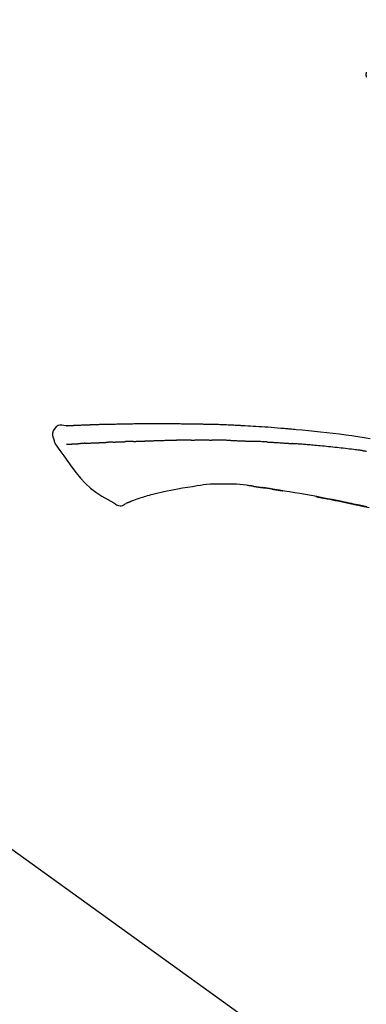
# Model space of a CAD drawing. Extents: x 28111 to 54233, y -32850 to -24450.
# Drawn here: x 52568 to 52610, y -29966 to -29844 of the extents above; entities that cross this region are included whole.
import ezdxf

# ---------------------------------------------------------------- set-up
doc = ezdxf.new("R2010")
doc.units = 0
doc.header["$LTSCALE"] = 50
doc.header["$MEASUREMENT"] = 0
doc.layers.get('0').update_dxf_attribs({"linetype": 'CONTINUOUS'})
doc.layers.add('150-機器', color=8, linetype='CONTINUOUS')
doc.layers.add('166-寸法B', color=11, linetype='CONTINUOUS')
doc.styles.add('KH001', font='txt')
doc.dimstyles.new('KH1xx030', dxfattribs={"dimscale": 30, "dimtxt": 2, "dimasz": 0.6, "dimexe": 0.3, "dimexo": 1.2, "dimgap": 0.5, "dimtad": 3, "dimdec": 1, "dimdsep": 46, "dimlunit": 6, "dimtxsty": 'KH001', "dimblk": 'DOT', "dimcen": 1, "dimdle": 1, "dimclrd": 256, "dimclre": 256, "dimclrt": 256, "dimadec": 0, "dimazin": 0, "dimtfac": 1, "dimtdec": 1, "dimtix": 1, "dimtmove": 2, "dimatfit": 3, "dimldrblk": 'CLOSEDBLANK', "dimfxl": 1, "dimtolj": 1, "dimtzin": 0, "dimlwd": -1, "dimlwe": -1, "dimarcsym": 0})

# ---------------------------------------------------------------- blocks, each defined once
blk = doc.blocks.new('_Dot')
at = {"color": 0, "linetype": 'ByBlock', "lineweight": -2}
blk.add_line((-0.5, 0), (-1, 0), dxfattribs=at)
at = {"color": 0, "linetype": 'ByBlock', "const_width": 0.5}
blk.add_lwpolyline([(-0.25, 0, 1), (0.25, 0, 1)], format="xyb", close=True, dxfattribs=at)
blk = doc.blocks.new('*D147')
at = {"layer": '166-寸法B', "transparency": 16777216}
for p, q in [((52117.97, -30069.34), (52117.97, -29687.15)), ((52767.97, -30069.34), (52767.97, -29687.15)), ((52135.97, -29696.15), (52749.97, -29696.15))]:
    blk.add_line(p, q, dxfattribs=at)
at = {"layer": '166-寸法B', "transparency": 16777216, "xscale": 18, "yscale": 18, "zscale": 18, "rotation": 180}
blk.add_blockref('_Dot', (52117.97, -29696.15), dxfattribs=at)
at = {"layer": '166-寸法B', "transparency": 16777216, "xscale": 18, "yscale": 18, "zscale": 18}
blk.add_blockref('_Dot', (52767.97, -29696.15), dxfattribs=at)
at = {"layer": '166-寸法B', "transparency": 16777216, "insert": (52442.97, -29651.15), "char_height": 60, "attachment_point": 5, "style": 'KH001'}
blk.add_mtext('\\A1;650', dxfattribs=at)
blk = doc.blocks.new('_ClosedBlank')
at = {"color": 0, "linetype": 'ByBlock', "lineweight": -2}
for p, q in [((-1, 0.1667), (0, 0)), ((-1, 0.1667), (-1, -0.1667)), ((0, 0), (-1, -0.1667))]:
    blk.add_line(p, q, dxfattribs=at)
blk = doc.blocks.new('*D149')
at = {"layer": '166-寸法B', "transparency": 16777216}
for p, q in [((52117.97, -30069.34), (52117.97, -29822.15)), ((52764.97, -30069.34), (52764.97, -29822.15)), ((52746.97, -29831.15), (52135.97, -29831.15))]:
    blk.add_line(p, q, dxfattribs=at)
at = {"layer": '166-寸法B', "transparency": 16777216, "xscale": 18, "yscale": 18, "zscale": 18, "rotation": 180}
blk.add_blockref('_Dot', (52117.97, -29831.15), dxfattribs=at)
at = {"layer": '166-寸法B', "transparency": 16777216, "xscale": 18, "yscale": 18, "zscale": 18}
blk.add_blockref('_Dot', (52764.97, -29831.15), dxfattribs=at)
at = {"layer": '166-寸法B', "transparency": 16777216, "insert": (52441.47, -29786.15), "char_height": 60, "attachment_point": 5, "style": 'KH001'}
blk.add_mtext('\\A1;647', dxfattribs=at)

msp = doc.modelspace()

# ---------------------------------------------------------------- linework, layer by layer
at = {"layer": '150-機器', "color": 13, "linetype": 'Continuous'}
msp.add_line((52539.74, -29927.45), (52659.76, -30013.92), dxfattribs=at)
for points in [[(52610.34, -29850.85), (52610.33, -29850.89), (52610.32, -29850.94), (52610.31, -29850.98), (52610.3, -29851.03), (52610.3, -29851.08), (52610.3, -29851.13), (52610.3, -29851.18), (52610.3, -29851.23), (52610.31, -29851.28), (52610.31, -29851.33), (52610.33, -29851.38), (52610.34, -29851.43)], [(52573.23, -29894.48), (52573.23, -29894.48), (52573.23, -29894.48), (52573.23, -29894.48), (52573.23, -29894.48), (52573.24, -29894.47), (52573.25, -29894.47), (52573.27, -29894.47), (52573.28, -29894.48), (52573.34, -29894.49), (52573.4, -29894.48), (52573.44, -29894.47), (52573.49, -29894.47), (52573.56, -29894.46), (52573.63, -29894.46), (52573.69, -29894.46), (52573.76, -29894.45), (52573.81, -29894.45), (52573.86, -29894.45), (52573.91, -29894.45), (52573.96, -29894.44), (52573.98, -29894.44), (52573.99, -29894.44), (52574.01, -29894.44), (52574.02, -29894.44), (52574.02, -29894.44), (52574.02, -29894.44), (52574.03, -29894.44), (52574.03, -29894.44), (52574.03, -29894.44), (52574.03, -29894.44), (52574.03, -29894.44), (52574.03, -29894.44), (52574.03, -29894.44), (52574.03, -29894.44), (52574.04, -29894.44), (52574.04, -29894.44), (52574.04, -29894.44), (52574.04, -29894.44), (52574.04, -29894.44), (52574.04, -29894.44), (52574.04, -29894.44), (52574.04, -29894.44), (52574.04, -29894.44), (52574.05, -29894.44), (52574.05, -29894.44), (52574.05, -29894.44), (52574.05, -29894.44), (52574.05, -29894.44), (52574.05, -29894.44), (52574.05, -29894.44), (52574.05, -29894.44), (52574.05, -29894.44), (52574.06, -29894.44), (52574.06, -29894.44), (52574.06, -29894.44), (52574.06, -29894.44), (52574.06, -29894.44), (52574.07, -29894.44), (52574.08, -29894.44), (52574.08, -29894.44), (52574.1, -29894.44), (52574.11, -29894.44), (52574.13, -29894.44), (52574.15, -29894.44), (52574.17, -29894.43), (52574.2, -29894.43), (52574.23, -29894.43), (52574.26, -29894.43), (52574.3, -29894.43), (52574.34, -29894.43), (52574.38, -29894.43), (52574.42, -29894.42), (52574.5, -29894.42), (52574.58, -29894.42), (52574.67, -29894.41), (52574.75, -29894.41), (52574.86, -29894.41), (52574.96, -29894.4), (52575.07, -29894.4), (52575.18, -29894.39), (52575.27, -29894.39), (52575.36, -29894.39), (52575.45, -29894.38), (52575.54, -29894.38), (52575.58, -29894.38), (52575.61, -29894.38), (52575.64, -29894.38), (52575.68, -29894.37), (52575.68, -29894.37), (52575.68, -29894.37), (52575.68, -29894.37), (52575.69, -29894.37), (52575.69, -29894.37), (52575.69, -29894.37), (52575.69, -29894.37), (52575.69, -29894.37), (52575.69, -29894.37), (52575.69, -29894.37), (52575.7, -29894.37), (52575.7, -29894.37), (52575.7, -29894.37), (52575.7, -29894.37), (52575.7, -29894.37), (52575.7, -29894.37), (52575.7, -29894.37), (52575.7, -29894.37), (52575.7, -29894.37), (52575.71, -29894.37), (52575.71, -29894.37), (52575.71, -29894.37), (52575.71, -29894.37), (52575.71, -29894.37), (52575.72, -29894.37), (52575.73, -29894.37), (52575.74, -29894.37), (52575.75, -29894.37), (52575.78, -29894.37), (52575.8, -29894.37), (52575.83, -29894.37), (52575.85, -29894.37), (52575.89, -29894.37), (52575.93, -29894.37), (52575.97, -29894.37), (52576.01, -29894.36), (52576.04, -29894.36), (52576.07, -29894.36), (52576.11, -29894.36), (52576.14, -29894.36), (52576.17, -29894.36), (52576.2, -29894.36), (52576.23, -29894.36), (52576.26, -29894.35), (52576.29, -29894.35), (52576.32, -29894.35), (52576.36, -29894.35), (52576.39, -29894.35), (52576.44, -29894.35), (52576.49, -29894.35), (52576.54, -29894.34), (52576.59, -29894.34), (52576.67, -29894.34), (52576.74, -29894.34), (52576.82, -29894.33), (52576.89, -29894.33), (52577, -29894.33), (52577.1, -29894.33), (52577.2, -29894.32), (52577.3, -29894.32), (52577.43, -29894.31), (52577.56, -29894.31), (52577.68, -29894.31), (52577.81, -29894.3), (52577.92, -29894.3), (52578.03, -29894.3), (52578.15, -29894.29), (52578.26, -29894.29), (52578.35, -29894.29), (52578.44, -29894.29), (52578.53, -29894.29), (52578.62, -29894.28), (52578.67, -29894.28), (52578.72, -29894.28), (52578.77, -29894.28), (52578.82, -29894.28), (52578.92, -29894.28), (52579.02, -29894.27), (52579.12, -29894.27), (52579.22, -29894.27), (52579.36, -29894.27), (52579.51, -29894.26), (52579.66, -29894.26), (52579.81, -29894.25), (52579.99, -29894.25), (52580.18, -29894.25), (52580.36, -29894.24), (52580.55, -29894.24), (52580.72, -29894.24), (52580.9, -29894.23), (52581.08, -29894.23), (52581.25, -29894.23), (52581.45, -29894.23), (52581.66, -29894.22), (52581.86, -29894.22), (52582.06, -29894.22), (52582.3, -29894.21), (52582.53, -29894.21), (52582.77, -29894.21), (52583.01, -29894.21), (52583.28, -29894.2), (52583.55, -29894.2), (52583.82, -29894.2), (52584.09, -29894.2), (52584.38, -29894.2), (52584.66, -29894.2), (52584.95, -29894.2), (52585.23, -29894.2), (52585.5, -29894.2), (52585.76, -29894.2), (52586.03, -29894.2), (52586.29, -29894.21), (52586.51, -29894.21), (52586.73, -29894.21), (52586.95, -29894.22), (52587.17, -29894.22), (52587.33, -29894.22), (52587.49, -29894.23), (52587.64, -29894.23), (52587.8, -29894.23), (52587.93, -29894.24), (52588.05, -29894.24), (52588.18, -29894.24), (52588.3, -29894.24), (52588.41, -29894.24), (52588.51, -29894.25), (52588.61, -29894.25), (52588.72, -29894.25), (52588.83, -29894.25), (52588.95, -29894.25), (52589.06, -29894.25), (52589.18, -29894.25), (52589.3, -29894.25), (52589.43, -29894.25), (52589.56, -29894.25), (52589.69, -29894.26), (52589.82, -29894.26), (52589.96, -29894.26), (52590.09, -29894.26), (52590.22, -29894.27), (52590.34, -29894.27), (52590.46, -29894.27), (52590.57, -29894.27), (52590.69, -29894.27), (52590.8, -29894.28), (52590.91, -29894.28), (52591.02, -29894.28), (52591.13, -29894.29), (52591.27, -29894.29), (52591.41, -29894.29), (52591.56, -29894.3), (52591.7, -29894.3), (52591.88, -29894.31), (52592.06, -29894.31), (52592.25, -29894.32), (52592.43, -29894.33), (52592.64, -29894.34), (52592.84, -29894.34), (52593.05, -29894.35), (52593.26, -29894.36), (52593.44, -29894.37), (52593.62, -29894.38), (52593.8, -29894.38), (52593.99, -29894.39), (52594.13, -29894.4), (52594.28, -29894.41), (52594.42, -29894.41), (52594.57, -29894.42), (52594.66, -29894.43), (52594.75, -29894.43), (52594.84, -29894.44), (52594.93, -29894.44), (52594.98, -29894.44), (52595.04, -29894.45), (52595.09, -29894.45), (52595.15, -29894.45), (52595.17, -29894.45), (52595.19, -29894.45), (52595.21, -29894.46), (52595.24, -29894.46), (52595.27, -29894.46), (52595.31, -29894.46), (52595.35, -29894.46), (52595.38, -29894.47), (52595.72, -29894.48), (52596.05, -29894.5), (52596.38, -29894.52), (52596.71, -29894.54), (52597.08, -29894.56), (52597.45, -29894.59), (52597.82, -29894.61), (52598.19, -29894.64), (52598.59, -29894.67), (52598.98, -29894.7), (52599.38, -29894.73), (52599.78, -29894.77), (52599.92, -29894.78), (52600.07, -29894.79), (52600.21, -29894.8), (52600.35, -29894.81), (52600.5, -29894.83), (52600.64, -29894.84), (52600.78, -29894.85), (52600.93, -29894.86), (52601.11, -29894.88), (52601.3, -29894.9), (52601.48, -29894.92), (52601.67, -29894.93), (52602.42, -29895), (52603.18, -29895.07), (52603.93, -29895.15), (52604.69, -29895.22), (52605.47, -29895.31), (52606.24, -29895.4), (52607.02, -29895.5), (52607.8, -29895.6), (52608.55, -29895.71), (52609.31, -29895.82), (52610.06, -29895.93), (52610.82, -29896.05)], [(52573.24, -29894.48), (52572.98, -29894.44), (52572.73, -29894.41), (52572.49, -29894.42), (52572.26, -29894.47), (52572.01, -29894.62), (52571.8, -29894.85), (52571.65, -29895.11), (52571.57, -29895.4), (52571.57, -29895.63), (52571.61, -29895.85), (52571.68, -29896.08), (52571.76, -29896.3)], [(52573.3, -29894.48), (52573.31, -29894.48), (52573.33, -29894.48), (52573.34, -29894.48), (52573.35, -29894.47), (52573.39, -29894.47), (52573.42, -29894.47), (52573.46, -29894.47), (52573.49, -29894.47), (52573.56, -29894.46), (52573.63, -29894.46), (52573.69, -29894.46), (52573.76, -29894.45), (52573.81, -29894.45), (52573.86, -29894.45), (52573.91, -29894.45), (52573.96, -29894.44), (52573.98, -29894.44), (52573.99, -29894.44), (52574.01, -29894.44), (52574.02, -29894.44), (52574.02, -29894.44), (52574.02, -29894.44), (52574.03, -29894.44), (52574.03, -29894.44), (52574.03, -29894.44), (52574.03, -29894.44), (52574.03, -29894.44), (52574.03, -29894.44), (52574.03, -29894.44), (52574.03, -29894.44), (52574.04, -29894.44), (52574.04, -29894.44), (52574.04, -29894.44), (52574.04, -29894.44), (52574.04, -29894.44), (52574.04, -29894.44), (52574.04, -29894.44), (52574.04, -29894.44), (52574.04, -29894.44), (52574.05, -29894.44), (52574.05, -29894.44), (52574.05, -29894.44), (52574.05, -29894.44), (52574.05, -29894.44), (52574.05, -29894.44), (52574.05, -29894.44), (52574.05, -29894.44), (52574.05, -29894.44), (52574.06, -29894.44), (52574.06, -29894.44), (52574.06, -29894.44), (52574.06, -29894.44), (52574.06, -29894.44), (52574.07, -29894.44), (52574.08, -29894.44), (52574.08, -29894.44), (52574.1, -29894.44), (52574.11, -29894.44), (52574.13, -29894.44), (52574.15, -29894.44), (52574.17, -29894.43), (52574.2, -29894.43), (52574.23, -29894.43), (52574.26, -29894.43), (52574.3, -29894.43), (52574.34, -29894.43), (52574.38, -29894.43), (52574.42, -29894.42), (52574.45, -29894.42), (52574.49, -29894.42), (52574.52, -29894.42), (52574.56, -29894.42), (52574.59, -29894.42), (52574.61, -29894.42), (52574.64, -29894.41), (52574.66, -29894.41), (52574.66, -29894.41), (52574.67, -29894.41), (52574.67, -29894.41), (52574.67, -29894.41)], [(52571.76, -29896.3), (52571.77, -29896.34), (52571.78, -29896.39), (52571.79, -29896.44), (52571.8, -29896.48), (52571.82, -29896.53), (52571.84, -29896.58), (52571.86, -29896.62), (52571.88, -29896.66), (52571.91, -29896.71), (52571.94, -29896.75), (52571.97, -29896.8), (52572, -29896.84)], [(52573.3, -29896.77), (52573.31, -29896.77), (52573.33, -29896.77), (52573.34, -29896.77), (52573.35, -29896.77), (52573.37, -29896.76), (52573.4, -29896.76), (52573.42, -29896.76), (52573.45, -29896.76), (52573.49, -29896.76), (52573.53, -29896.76), (52573.57, -29896.76), (52573.61, -29896.75), (52573.65, -29896.75), (52573.69, -29896.75), (52573.73, -29896.75), (52573.77, -29896.74), (52573.82, -29896.74), (52573.86, -29896.74), (52573.91, -29896.74), (52573.95, -29896.74), (52574, -29896.73), (52574.05, -29896.73), (52574.1, -29896.73), (52574.14, -29896.73), (52574.18, -29896.72), (52574.22, -29896.72), (52574.26, -29896.72), (52574.3, -29896.72), (52574.33, -29896.72), (52574.37, -29896.71), (52574.4, -29896.71), (52574.43, -29896.71), (52574.45, -29896.71), (52574.47, -29896.71), (52574.49, -29896.71), (52574.51, -29896.71), (52574.54, -29896.71), (52574.56, -29896.7), (52574.58, -29896.7), (52574.61, -29896.7), (52574.62, -29896.7), (52574.64, -29896.7), (52574.65, -29896.7), (52574.67, -29896.7), (52574.68, -29896.7), (52574.69, -29896.7), (52574.69, -29896.7), (52574.7, -29896.7)], [(52574.7, -29896.7), (52574.71, -29896.7), (52574.72, -29896.7), (52574.73, -29896.69), (52574.74, -29896.69), (52574.75, -29896.69), (52574.77, -29896.69), (52574.79, -29896.69), (52574.81, -29896.69), (52574.84, -29896.69), (52574.86, -29896.69), (52574.89, -29896.69), (52574.92, -29896.68), (52574.94, -29896.68), (52574.96, -29896.68), (52574.98, -29896.68), (52574.99, -29896.68), (52575, -29896.68), (52575.01, -29896.68), (52575.02, -29896.68), (52575.03, -29896.68)], [(52575.57, -29896.65), (52575.56, -29896.65), (52575.55, -29896.65), (52575.54, -29896.65), (52575.53, -29896.65), (52575.51, -29896.65), (52575.49, -29896.65), (52575.48, -29896.66), (52575.46, -29896.66), (52575.43, -29896.66), (52575.4, -29896.66), (52575.37, -29896.66), (52575.34, -29896.66), (52575.32, -29896.66), (52575.29, -29896.66), (52575.26, -29896.67), (52575.24, -29896.67), (52575.21, -29896.67), (52575.19, -29896.67), (52575.16, -29896.67), (52575.13, -29896.67), (52575.12, -29896.67), (52575.1, -29896.67), (52575.08, -29896.67), (52575.07, -29896.68), (52575.06, -29896.68), (52575.05, -29896.68), (52575.04, -29896.68), (52575.03, -29896.68)], [(52575.57, -29896.65), (52575.59, -29896.65), (52575.61, -29896.65), (52575.62, -29896.65), (52575.64, -29896.65), (52575.68, -29896.65), (52575.71, -29896.64), (52575.75, -29896.64), (52575.79, -29896.64), (52575.84, -29896.64), (52575.9, -29896.64), (52575.96, -29896.63), (52576.01, -29896.63), (52576.07, -29896.63), (52576.13, -29896.63), (52576.19, -29896.62), (52576.25, -29896.62), (52576.32, -29896.62), (52576.38, -29896.61), (52576.45, -29896.61), (52576.51, -29896.61), (52576.58, -29896.61), (52576.65, -29896.6), (52576.71, -29896.6), (52576.78, -29896.6), (52576.84, -29896.6), (52576.9, -29896.59), (52576.96, -29896.59), (52577.02, -29896.59), (52577.07, -29896.59), (52577.12, -29896.58), (52577.18, -29896.58), (52577.23, -29896.58), (52577.26, -29896.58), (52577.3, -29896.58), (52577.34, -29896.58), (52577.38, -29896.57), (52577.41, -29896.57), (52577.45, -29896.57), (52577.49, -29896.57), (52577.52, -29896.57), (52577.55, -29896.57), (52577.57, -29896.57), (52577.59, -29896.57), (52577.62, -29896.57), (52577.63, -29896.57), (52577.64, -29896.56), (52577.65, -29896.56), (52577.66, -29896.56)], [(52577.66, -29896.56), (52577.67, -29896.56), (52577.68, -29896.56), (52577.69, -29896.56), (52577.7, -29896.56), (52577.72, -29896.56), (52577.73, -29896.56), (52577.75, -29896.56), (52577.77, -29896.56), (52577.8, -29896.56), (52577.82, -29896.56), (52577.85, -29896.56), (52577.88, -29896.56), (52577.91, -29896.56), (52577.94, -29896.55), (52577.98, -29896.55), (52578.01, -29896.55), (52578.03, -29896.55), (52578.05, -29896.55), (52578.08, -29896.55), (52578.1, -29896.55), (52578.11, -29896.54), (52578.12, -29896.54), (52578.14, -29896.54), (52578.15, -29896.54)], [(52579.07, -29896.51), (52579.06, -29896.51), (52579.04, -29896.51), (52579.03, -29896.51), (52579.02, -29896.51), (52578.99, -29896.51), (52578.96, -29896.51), (52578.93, -29896.51), (52578.9, -29896.51), (52578.85, -29896.52), (52578.79, -29896.52), (52578.74, -29896.52), (52578.68, -29896.52), (52578.62, -29896.53), (52578.56, -29896.53), (52578.49, -29896.53), (52578.43, -29896.54), (52578.38, -29896.54), (52578.33, -29896.54), (52578.28, -29896.54), (52578.24, -29896.54), (52578.21, -29896.54), (52578.19, -29896.54), (52578.17, -29896.54), (52578.15, -29896.54)], [(52579.07, -29896.51), (52579.09, -29896.51), (52579.11, -29896.51), (52579.13, -29896.51), (52579.15, -29896.5), (52579.18, -29896.5), (52579.22, -29896.5), (52579.25, -29896.5), (52579.29, -29896.5), (52579.34, -29896.5), (52579.39, -29896.49), (52579.45, -29896.49), (52579.5, -29896.49), (52579.55, -29896.49), (52579.6, -29896.49), (52579.65, -29896.48), (52579.69, -29896.48), (52579.73, -29896.48), (52579.76, -29896.48), (52579.79, -29896.48), (52579.82, -29896.48), (52579.84, -29896.48), (52579.85, -29896.48), (52579.87, -29896.48), (52579.88, -29896.48)], [(52579.88, -29896.48), (52579.9, -29896.48), (52579.92, -29896.47), (52579.93, -29896.47), (52579.95, -29896.47), (52579.98, -29896.47), (52580.02, -29896.47), (52580.05, -29896.47), (52580.08, -29896.47), (52580.13, -29896.47), (52580.17, -29896.47), (52580.22, -29896.46), (52580.27, -29896.46), (52580.31, -29896.46), (52580.35, -29896.46), (52580.39, -29896.46), (52580.43, -29896.46), (52580.45, -29896.46), (52580.47, -29896.46), (52580.5, -29896.46), (52580.52, -29896.45), (52580.53, -29896.45), (52580.55, -29896.45), (52580.56, -29896.45), (52580.57, -29896.45)], [(52581.57, -29896.42), (52581.56, -29896.42), (52581.54, -29896.42), (52581.53, -29896.42), (52581.52, -29896.42), (52581.49, -29896.42), (52581.46, -29896.42), (52581.43, -29896.42), (52581.4, -29896.42), (52581.36, -29896.42), (52581.32, -29896.43), (52581.27, -29896.43), (52581.23, -29896.43), (52581.19, -29896.43), (52581.15, -29896.43), (52581.11, -29896.43), (52581.06, -29896.44), (52581.02, -29896.44), (52580.98, -29896.44), (52580.94, -29896.44), (52580.9, -29896.44), (52580.86, -29896.44), (52580.81, -29896.44), (52580.77, -29896.45), (52580.73, -29896.45), (52580.7, -29896.45), (52580.68, -29896.45), (52580.65, -29896.45), (52580.62, -29896.45), (52580.61, -29896.45), (52580.59, -29896.45), (52580.58, -29896.45), (52580.57, -29896.45)], [(52581.57, -29896.42), (52581.59, -29896.42), (52581.6, -29896.42), (52581.62, -29896.41), (52581.64, -29896.41), (52581.67, -29896.41), (52581.7, -29896.41), (52581.73, -29896.41), (52581.77, -29896.41), (52581.81, -29896.41), (52581.86, -29896.41), (52581.91, -29896.4), (52581.96, -29896.4), (52582.01, -29896.4), (52582.06, -29896.4), (52582.11, -29896.4), (52582.16, -29896.4), (52582.21, -29896.39), (52582.26, -29896.39), (52582.31, -29896.39), (52582.36, -29896.39), (52582.41, -29896.39), (52582.45, -29896.38), (52582.5, -29896.38), (52582.55, -29896.38), (52582.6, -29896.38), (52582.65, -29896.38), (52582.7, -29896.38), (52582.75, -29896.37), (52582.81, -29896.37), (52582.86, -29896.37), (52582.91, -29896.37), (52582.96, -29896.37), (52583.01, -29896.36), (52583.06, -29896.36), (52583.11, -29896.36), (52583.16, -29896.36), (52583.21, -29896.36), (52583.26, -29896.36), (52583.31, -29896.35), (52583.36, -29896.35), (52583.4, -29896.35), (52583.43, -29896.35), (52583.47, -29896.35), (52583.5, -29896.35), (52583.52, -29896.35), (52583.53, -29896.35), (52583.55, -29896.34), (52583.57, -29896.34)], [(52583.57, -29896.34), (52583.59, -29896.34), (52583.62, -29896.34), (52583.65, -29896.34), (52583.67, -29896.34), (52583.72, -29896.34), (52583.77, -29896.34), (52583.83, -29896.33), (52583.88, -29896.33), (52583.97, -29896.33), (52584.05, -29896.33), (52584.14, -29896.32), (52584.23, -29896.32), (52584.34, -29896.32), (52584.44, -29896.32), (52584.55, -29896.31), (52584.65, -29896.31), (52584.78, -29896.31), (52584.9, -29896.3), (52585.03, -29896.3), (52585.15, -29896.29), (52585.27, -29896.29), (52585.38, -29896.29), (52585.5, -29896.28), (52585.61, -29896.28), (52585.7, -29896.28), (52585.78, -29896.28), (52585.86, -29896.27), (52585.94, -29896.27), (52585.99, -29896.27), (52586.04, -29896.27), (52586.08, -29896.27), (52586.13, -29896.26), (52586.16, -29896.27), (52586.19, -29896.27), (52586.22, -29896.27), (52586.26, -29896.27), (52586.28, -29896.27), (52586.3, -29896.27), (52586.32, -29896.27), (52586.34, -29896.27), (52586.35, -29896.27), (52586.36, -29896.27), (52586.37, -29896.27), (52586.38, -29896.27)], [(52586.38, -29896.27), (52586.39, -29896.27), (52586.41, -29896.27), (52586.42, -29896.27), (52586.44, -29896.27), (52586.47, -29896.27), (52586.49, -29896.27), (52586.52, -29896.27), (52586.55, -29896.27), (52586.6, -29896.27), (52586.64, -29896.27), (52586.68, -29896.27), (52586.72, -29896.27), (52586.75, -29896.27), (52586.78, -29896.27), (52586.81, -29896.27), (52586.84, -29896.27), (52586.85, -29896.27), (52586.87, -29896.27), (52586.88, -29896.27), (52586.9, -29896.27)], [(52587.92, -29896.26), (52587.88, -29896.26), (52587.84, -29896.26), (52587.79, -29896.26), (52587.75, -29896.26), (52587.67, -29896.26), (52587.58, -29896.26), (52587.49, -29896.26), (52587.41, -29896.26), (52587.32, -29896.26), (52587.24, -29896.26), (52587.15, -29896.26), (52587.07, -29896.26), (52587.03, -29896.27), (52586.98, -29896.27), (52586.94, -29896.27), (52586.9, -29896.27)], [(52588.71, -29896.25), (52588.66, -29896.25), (52588.61, -29896.25), (52588.56, -29896.25), (52588.52, -29896.25), (52588.45, -29896.25), (52588.39, -29896.25), (52588.32, -29896.25), (52588.25, -29896.25), (52588.19, -29896.25), (52588.12, -29896.25), (52588.06, -29896.25), (52587.99, -29896.25), (52587.98, -29896.25), (52587.96, -29896.25), (52587.94, -29896.26), (52587.92, -29896.26)], [(52588.71, -29896.25), (52588.73, -29896.25), (52588.76, -29896.25), (52588.78, -29896.25), (52588.81, -29896.25), (52588.86, -29896.25), (52588.92, -29896.25), (52588.97, -29896.25), (52589.02, -29896.25), (52589.11, -29896.25), (52589.19, -29896.24), (52589.28, -29896.24), (52589.36, -29896.24), (52589.45, -29896.24), (52589.54, -29896.24), (52589.64, -29896.24), (52589.73, -29896.24), (52589.79, -29896.24), (52589.86, -29896.24), (52589.92, -29896.24), (52589.98, -29896.24), (52590.02, -29896.24), (52590.05, -29896.24), (52590.08, -29896.24), (52590.12, -29896.24)], [(52590.12, -29896.24), (52590.16, -29896.24), (52590.21, -29896.24), (52590.25, -29896.24), (52590.3, -29896.24), (52590.4, -29896.24), (52590.49, -29896.24), (52590.59, -29896.24), (52590.68, -29896.24), (52590.78, -29896.24), (52590.88, -29896.24), (52590.97, -29896.25), (52591.07, -29896.25), (52591.12, -29896.25), (52591.17, -29896.25), (52591.22, -29896.25), (52591.27, -29896.25)], [(52593.6, -29896.3), (52593.57, -29896.3), (52593.55, -29896.3), (52593.52, -29896.3), (52593.49, -29896.3), (52593.44, -29896.3), (52593.39, -29896.29), (52593.34, -29896.29), (52593.28, -29896.29), (52593.16, -29896.29), (52593.03, -29896.28), (52592.91, -29896.28), (52592.78, -29896.28), (52592.61, -29896.27), (52592.45, -29896.27), (52592.28, -29896.26), (52592.11, -29896.26), (52591.97, -29896.26), (52591.83, -29896.25), (52591.69, -29896.25), (52591.54, -29896.25), (52591.48, -29896.25), (52591.41, -29896.25), (52591.34, -29896.25), (52591.27, -29896.25)], [(52593.6, -29896.3), (52593.64, -29896.3), (52593.67, -29896.3), (52593.71, -29896.3), (52593.75, -29896.3), (52593.82, -29896.31), (52593.9, -29896.31), (52593.97, -29896.31), (52594.05, -29896.31), (52594.17, -29896.32), (52594.29, -29896.32), (52594.41, -29896.33), (52594.53, -29896.33), (52594.61, -29896.33), (52594.7, -29896.34), (52594.78, -29896.34), (52594.87, -29896.34), (52594.91, -29896.35), (52594.96, -29896.35), (52595, -29896.35), (52595.04, -29896.35)], [(52595.04, -29896.35), (52595.09, -29896.35), (52595.14, -29896.35), (52595.19, -29896.36), (52595.23, -29896.36), (52595.33, -29896.36), (52595.43, -29896.37), (52595.53, -29896.37), (52595.63, -29896.37), (52595.72, -29896.38), (52595.82, -29896.38), (52595.92, -29896.39), (52596.02, -29896.39), (52596.07, -29896.4), (52596.12, -29896.4), (52596.17, -29896.4), (52596.22, -29896.4)], [(52598.03, -29896.49), (52597.98, -29896.49), (52597.93, -29896.49), (52597.88, -29896.48), (52597.83, -29896.48), (52597.73, -29896.48), (52597.63, -29896.47), (52597.53, -29896.47), (52597.43, -29896.46), (52597.28, -29896.45), (52597.13, -29896.45), (52596.98, -29896.44), (52596.83, -29896.43), (52596.73, -29896.43), (52596.63, -29896.42), (52596.53, -29896.42), (52596.43, -29896.41), (52596.38, -29896.41), (52596.33, -29896.41), (52596.27, -29896.41), (52596.22, -29896.41)], [(52598.03, -29896.49), (52598.08, -29896.49), (52598.12, -29896.5), (52598.17, -29896.5), (52598.21, -29896.5), (52598.3, -29896.51), (52598.39, -29896.51), (52598.48, -29896.51), (52598.57, -29896.52), (52598.7, -29896.53), (52598.83, -29896.53), (52598.97, -29896.54), (52599.1, -29896.55), (52599.24, -29896.56), (52599.37, -29896.57), (52599.5, -29896.57), (52599.64, -29896.58), (52599.77, -29896.59), (52599.9, -29896.6), (52600.03, -29896.61), (52600.17, -29896.62), (52600.3, -29896.62), (52600.43, -29896.63), (52600.56, -29896.64), (52600.7, -29896.65), (52600.78, -29896.66), (52600.87, -29896.66), (52600.96, -29896.67), (52601.05, -29896.68), (52601.09, -29896.68), (52601.14, -29896.68), (52601.18, -29896.69), (52601.22, -29896.69)], [(52609.83, -29897.55), (52609.74, -29897.54), (52609.65, -29897.53), (52609.57, -29897.52), (52609.48, -29897.51), (52609.31, -29897.49), (52609.14, -29897.46), (52608.96, -29897.44), (52608.79, -29897.42), (52608.53, -29897.39), (52608.27, -29897.36), (52608.02, -29897.33), (52607.76, -29897.3), (52607.5, -29897.27), (52607.24, -29897.24), (52606.98, -29897.21), (52606.72, -29897.18), (52606.46, -29897.16), (52606.2, -29897.13), (52605.94, -29897.1), (52605.68, -29897.08), (52605.43, -29897.05), (52605.17, -29897.02), (52604.91, -29897), (52604.65, -29896.97), (52604.43, -29896.95), (52604.2, -29896.93), (52603.98, -29896.91), (52603.76, -29896.89), (52603.57, -29896.88), (52603.39, -29896.86), (52603.2, -29896.84), (52603.02, -29896.83), (52602.87, -29896.82), (52602.72, -29896.8), (52602.57, -29896.79), (52602.42, -29896.78), (52602.27, -29896.77), (52602.12, -29896.76), (52601.97, -29896.74), (52601.82, -29896.73), (52601.72, -29896.73), (52601.62, -29896.72), (52601.52, -29896.71), (52601.42, -29896.7), (52601.37, -29896.7), (52601.32, -29896.7), (52601.27, -29896.69), (52601.22, -29896.69)], [(52572, -29896.83), (52572.49, -29897.53), (52572.97, -29898.22), (52573.46, -29898.92), (52573.97, -29899.6), (52574.49, -29900.29), (52575.05, -29900.96), (52575.63, -29901.6), (52576.27, -29902.18), (52576.94, -29902.69), (52577.65, -29903.16), (52578.39, -29903.59), (52579.15, -29904.01)], [(52609.83, -29897.55), (52609.87, -29897.56), (52609.92, -29897.56), (52609.96, -29897.57), (52610.01, -29897.58), (52610.1, -29897.59), (52610.19, -29897.6), (52610.28, -29897.61), (52610.37, -29897.62)], [(52585.32, -29902.65), (52584.98, -29902.73), (52584.64, -29902.81), (52584.3, -29902.89), (52583.96, -29902.97)], [(52587.04, -29902.31), (52586.61, -29902.4), (52586.18, -29902.48), (52585.75, -29902.57), (52585.32, -29902.65)], [(52589.46, -29901.92), (52588.85, -29902.02), (52588.25, -29902.11), (52587.65, -29902.21), (52587.04, -29902.31)], [(52592.66, -29901.69), (52592.25, -29901.68), (52591.84, -29901.68), (52591.43, -29901.69), (52591.03, -29901.71), (52590.63, -29901.75), (52590.24, -29901.8), (52589.85, -29901.86), (52589.46, -29901.92)], [(52595.94, -29901.9), (52595.53, -29901.84), (52595.12, -29901.78), (52594.72, -29901.74), (52594.31, -29901.7), (52593.9, -29901.68), (52593.48, -29901.68), (52593.07, -29901.68), (52592.66, -29901.69)], [(52596.38, -29901.96), (52596.32, -29901.95), (52596.26, -29901.94), (52596.2, -29901.93), (52596.15, -29901.92), (52596.09, -29901.92), (52596.03, -29901.91), (52595.97, -29901.9), (52595.91, -29901.89), (52595.85, -29901.89), (52595.8, -29901.88), (52595.74, -29901.87), (52595.68, -29901.87)], [(52596.38, -29901.96), (52596.38, -29901.96), (52596.39, -29901.96), (52596.4, -29901.96), (52596.4, -29901.96), (52596.42, -29901.96), (52596.43, -29901.97), (52596.44, -29901.97), (52596.45, -29901.97), (52596.47, -29901.97), (52596.49, -29901.97), (52596.5, -29901.98), (52596.52, -29901.98), (52596.53, -29901.98), (52596.54, -29901.98), (52596.56, -29901.98), (52596.57, -29901.99), (52596.59, -29901.99), (52596.62, -29901.99), (52596.64, -29902), (52596.66, -29902), (52596.69, -29902), (52596.73, -29902.01), (52596.76, -29902.01), (52596.79, -29902.02), (52596.84, -29902.02), (52596.88, -29902.03), (52596.92, -29902.04), (52596.97, -29902.04), (52597.01, -29902.05), (52597.06, -29902.06), (52597.1, -29902.06), (52597.14, -29902.07), (52597.19, -29902.08), (52597.23, -29902.08), (52597.27, -29902.09), (52597.32, -29902.1), (52597.36, -29902.1), (52597.4, -29902.11), (52597.45, -29902.11), (52597.49, -29902.12), (52597.54, -29902.13), (52597.58, -29902.13), (52597.63, -29902.14), (52597.67, -29902.15), (52597.7, -29902.15), (52597.73, -29902.16), (52597.76, -29902.16), (52597.79, -29902.17), (52597.81, -29902.17), (52597.83, -29902.17), (52597.84, -29902.17), (52597.86, -29902.18)], [(52598.7, -29902.31), (52598.69, -29902.31), (52598.68, -29902.3), (52598.67, -29902.3), (52598.67, -29902.3), (52598.59, -29902.29), (52598.52, -29902.28), (52598.44, -29902.27), (52598.37, -29902.25), (52598.26, -29902.24), (52598.16, -29902.22), (52598.05, -29902.21), (52597.94, -29902.19), (52597.85, -29902.17), (52597.75, -29902.16), (52597.65, -29902.15), (52597.56, -29902.13), (52597.52, -29902.13), (52597.49, -29902.12), (52597.46, -29902.12), (52597.43, -29902.11)], [(52597.8, -29902.17), (52597.77, -29902.16), (52597.74, -29902.16), (52597.71, -29902.15), (52597.68, -29902.15), (52597.65, -29902.14), (52597.61, -29902.14), (52597.58, -29902.14), (52597.55, -29902.13), (52597.52, -29902.13), (52597.49, -29902.12), (52597.46, -29902.12), (52597.43, -29902.11)], [(52610.42, -29904.51), (52610.24, -29904.47), (52610.05, -29904.43), (52609.86, -29904.39), (52609.67, -29904.35), (52609.48, -29904.3), (52609.24, -29904.25), (52609, -29904.2), (52608.75, -29904.15), (52608.51, -29904.1), (52608.22, -29904.04), (52607.93, -29903.97), (52607.64, -29903.91), (52607.34, -29903.85), (52606.74, -29903.73), (52606.13, -29903.61), (52605.53, -29903.49), (52604.92, -29903.37), (52604.23, -29903.24), (52603.53, -29903.11), (52602.84, -29902.98), (52602.14, -29902.86), (52601.51, -29902.75), (52600.87, -29902.65), (52600.24, -29902.55), (52599.6, -29902.45), (52599.33, -29902.4), (52599.05, -29902.36), (52598.78, -29902.32), (52598.51, -29902.28), (52598.43, -29902.26), (52598.35, -29902.25), (52598.28, -29902.24), (52598.2, -29902.23), (52598.17, -29902.22), (52598.14, -29902.22), (52598.11, -29902.21), (52598.08, -29902.21), (52598.08, -29902.21), (52598.08, -29902.21), (52598.08, -29902.21), (52598.07, -29902.21), (52598.07, -29902.21), (52598.07, -29902.21), (52598.07, -29902.21), (52598.07, -29902.21), (52598.07, -29902.21), (52598.07, -29902.21), (52598.07, -29902.21), (52598.06, -29902.21), (52598.06, -29902.21), (52598.06, -29902.21), (52598.06, -29902.21), (52598.06, -29902.21), (52598.04, -29902.2), (52598.02, -29902.2), (52598, -29902.2), (52597.98, -29902.2), (52597.97, -29902.19), (52597.95, -29902.19), (52597.93, -29902.19), (52597.91, -29902.18), (52597.9, -29902.18), (52597.88, -29902.18), (52597.87, -29902.18), (52597.85, -29902.18)], [(52598.7, -29902.31), (52598.7, -29902.31), (52598.7, -29902.31), (52598.71, -29902.31), (52598.71, -29902.31), (52598.76, -29902.32), (52598.8, -29902.32), (52598.85, -29902.33), (52598.89, -29902.34), (52598.98, -29902.35), (52599.07, -29902.36), (52599.16, -29902.38), (52599.25, -29902.39), (52599.35, -29902.41), (52599.45, -29902.43), (52599.56, -29902.44), (52599.66, -29902.46), (52599.72, -29902.47), (52599.78, -29902.48), (52599.84, -29902.49), (52599.9, -29902.5), (52599.92, -29902.5), (52599.94, -29902.51), (52599.96, -29902.51), (52599.98, -29902.51)], [(52598.7, -29902.31), (52598.7, -29902.31), (52598.7, -29902.31), (52598.7, -29902.31), (52598.7, -29902.31), (52598.7, -29902.31), (52598.7, -29902.31), (52598.7, -29902.31), (52598.7, -29902.31)], [(52579.15, -29904.01), (52579.26, -29904.1), (52579.37, -29904.18), (52579.49, -29904.26), (52579.62, -29904.31), (52579.77, -29904.35), (52579.92, -29904.36), (52580.07, -29904.36), (52580.22, -29904.32), (52580.34, -29904.27), (52580.45, -29904.21), (52580.56, -29904.14), (52580.66, -29904.07)], [(52581.12, -29903.9), (52581.1, -29903.91), (52581.08, -29903.92), (52581.06, -29903.92), (52581.03, -29903.93), (52581, -29903.95), (52580.96, -29903.96), (52580.92, -29903.98), (52580.89, -29903.99), (52580.85, -29904.01), (52580.81, -29904.02), (52580.78, -29904.04), (52580.74, -29904.05), (52580.72, -29904.05), (52580.7, -29904.06), (52580.69, -29904.06), (52580.68, -29904.07), (52580.68, -29904.08), (52580.68, -29904.08), (52580.67, -29904.08), (52580.67, -29904.08), (52580.67, -29904.08), (52580.67, -29904.08), (52580.67, -29904.08), (52580.67, -29904.08)], [(52582.37, -29903.44), (52582.17, -29903.5), (52581.97, -29903.57), (52581.77, -29903.63), (52581.57, -29903.71), (52581.46, -29903.75), (52581.35, -29903.8), (52581.24, -29903.85), (52581.13, -29903.9)], [(52583.96, -29902.97), (52583.73, -29903.03), (52583.5, -29903.09), (52583.27, -29903.15), (52583.05, -29903.22), (52582.88, -29903.27), (52582.71, -29903.33), (52582.54, -29903.38), (52582.37, -29903.44)], [(52604.12, -29903.24), (52604.12, -29903.24), (52604.12, -29903.24), (52604.13, -29903.24), (52604.13, -29903.24), (52604.25, -29903.27), (52604.36, -29903.29), (52604.48, -29903.31), (52604.6, -29903.33), (52604.82, -29903.37), (52605.05, -29903.42), (52605.28, -29903.46), (52605.5, -29903.51), (52605.83, -29903.57), (52606.16, -29903.64), (52606.49, -29903.7), (52606.82, -29903.77), (52607.39, -29903.89), (52607.95, -29904), (52608.52, -29904.12), (52609.08, -29904.24), (52609.89, -29904.41), (52610.69, -29904.59)]]:
    msp.add_lwpolyline(points, dxfattribs=at)

# ---------------------------------------------------------------- dimensions: what is measured, and where the dimension line sits
at = {"layer": '166-寸法B'}
for base, p1, p2, picture, middle in [((52767.97, -29696.15), (52117.97, -30105.34), (52767.97, -30105.34), '*D147', (52442.97, -29651.15)), ((52117.97, -29831.15), (52764.97, -30105.34), (52117.97, -30105.34), '*D149', (52441.47, -29786.15))]:
    dim = msp.add_linear_dim(base=base, p1=p1, p2=p2, dimstyle='KH1xx030', dxfattribs=at)
    dim.commit()
    dim.dimension.update_dxf_attribs({"geometry": picture, "text_midpoint": middle})

doc.saveas('drawing.dxf')
